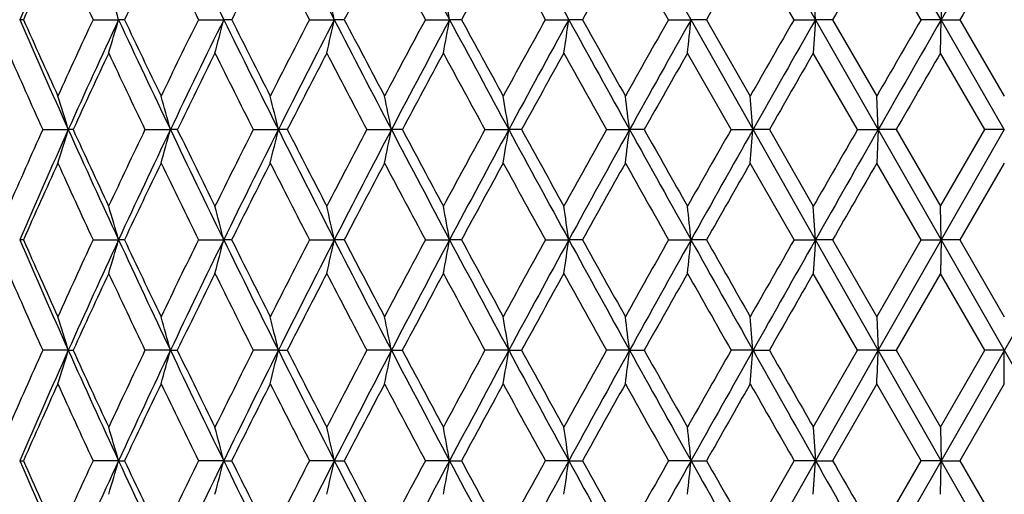
# Model space of a CAD drawing. Units: inches. Extents: x 0 to 11, y 0 to 8.5.
# Drawn here: x 5.1 to 5.4, y 5.8 to 5.9 of the extents above; entities that cross this region are included whole.
import ezdxf

# ---------------------------------------------------------------- set-up
doc = ezdxf.new("R2010")
doc.units = ezdxf.units.IN
doc.header["$LTSCALE"] = 0.605
doc.header["$MEASUREMENT"] = 0
doc.layers.get('0').update_dxf_attribs({"linetype": 'CONTINUOUS'})

msp = doc.modelspace()

# ---------------------------------------------------------------- linework, layer by layer
at = {"color": 7, "linetype": 'CONTINUOUS'}
for p, q in [((5.75774, 5.29848), (5.13813, 6.3837)), ((5.75887, 6.3837), (5.13926, 5.29848)), ((5.34827, 5.94593), (5.32861, 5.98092)), ((5.42831, 5.94593), (5.40816, 5.98092)), ((5.34107, 5.94593), (5.32726, 5.97027)), ((5.38123, 5.94593), (5.3672, 5.97027)), ((5.42187, 5.94593), (5.40771, 5.97027)), ((5.38808, 5.94593), (5.3874, 5.95662)), ((5.42809, 5.95662), (5.42831, 5.94593)), ((5.1347, 5.94593), (5.13349, 5.94593)), ((5.15694, 5.94593), (5.16513, 5.94593)), ((5.16701, 5.94593), (5.16513, 5.94593)), ((5.19066, 5.94593), (5.19876, 5.94593)), ((5.20131, 5.94593), (5.19876, 5.94593)), ((5.22619, 5.94593), (5.23414, 5.94593)), ((5.23733, 5.94593), (5.23414, 5.94593)), ((5.26327, 5.94593), (5.27103, 5.94593)), ((5.27484, 5.94593), (5.27103, 5.94593)), ((5.30165, 5.94593), (5.30916, 5.94593)), ((5.31357, 5.94593), (5.30916, 5.94593)), ((5.34107, 5.94593), (5.34827, 5.94593)), ((5.3681, 5.91076), (5.34827, 5.94593)), ((5.35324, 5.94593), (5.34827, 5.94593)), ((5.35324, 5.94593), (5.3672, 5.92148)), ((5.38123, 5.94593), (5.38808, 5.94593)), ((5.38808, 5.94593), (5.3874, 5.93523)), ((5.39358, 5.94593), (5.38808, 5.94593)), ((5.39358, 5.94593), (5.40771, 5.92148)), ((5.42831, 5.94593), (5.42187, 5.94593)), ((5.42809, 5.93523), (5.42831, 5.94593)), ((5.4485, 5.91076), (5.42831, 5.94593)), ((5.42831, 5.94593), (5.43431, 5.94593)), ((5.43431, 5.94593), (5.4485, 5.92148)), ((5.36108, 5.91076), (5.34714, 5.93523)), ((5.40152, 5.91076), (5.3874, 5.93523)), ((5.44229, 5.91076), (5.42809, 5.93523)), ((5.40816, 5.91076), (5.40771, 5.92148)), ((5.14085, 5.91076), (5.14905, 5.91076)), ((5.15059, 5.91076), (5.14905, 5.91076)), ((5.17357, 5.91076), (5.18171, 5.91076)), ((5.18392, 5.91076), (5.18171, 5.91076)), ((5.20822, 5.91076), (5.21625, 5.91076)), ((5.21911, 5.91076), (5.21625, 5.91076)), ((5.24456, 5.91076), (5.25241, 5.91076)), ((5.25591, 5.91076), (5.25241, 5.91076)), ((5.28232, 5.91076), (5.28995, 5.91076)), ((5.29406, 5.91076), (5.28995, 5.91076)), ((5.32125, 5.91076), (5.32861, 5.91076)), ((5.33329, 5.91076), (5.32861, 5.91076)), ((5.36108, 5.91076), (5.3681, 5.91076)), ((5.38808, 5.87546), (5.3681, 5.91076)), ((5.37334, 5.91076), (5.3681, 5.91076)), ((5.37334, 5.91076), (5.3874, 5.88621)), ((5.40152, 5.91076), (5.40816, 5.91076)), ((5.40816, 5.91076), (5.40771, 5.90003)), ((5.4139, 5.91076), (5.40816, 5.91076)), ((5.4139, 5.91076), (5.42809, 5.88621)), ((5.42809, 5.88621), (5.44229, 5.91076)), ((5.4485, 5.91076), (5.42831, 5.87546)), ((5.4485, 5.91076), (5.44229, 5.91076)), ((5.38124, 5.87546), (5.3672, 5.90003)), ((5.42188, 5.87546), (5.40771, 5.90003)), ((5.4485, 5.90003), (5.43429, 5.87546)), ((5.38808, 5.87546), (5.3874, 5.88621)), ((5.42831, 5.87546), (5.42809, 5.88621)), ((5.13469, 5.87546), (5.13349, 5.87546)), ((5.15695, 5.87546), (5.16513, 5.87546)), ((5.167, 5.87546), (5.16513, 5.87546)), ((5.19067, 5.87546), (5.19876, 5.87546)), ((5.2013, 5.87546), (5.19876, 5.87546)), ((5.2262, 5.87546), (5.23414, 5.87546)), ((5.23732, 5.87546), (5.23414, 5.87546)), ((5.26328, 5.87546), (5.27103, 5.87546)), ((5.27483, 5.87546), (5.27103, 5.87546)), ((5.30166, 5.87546), (5.30916, 5.87546)), ((5.31356, 5.87546), (5.30916, 5.87546)), ((5.34108, 5.87546), (5.34827, 5.87546)), ((5.35323, 5.87546), (5.34827, 5.87546)), ((5.38124, 5.87546), (5.38808, 5.87546)), ((5.38808, 5.87546), (5.3874, 5.86471)), ((5.40816, 5.8401), (5.38808, 5.87546)), ((5.39357, 5.87546), (5.38808, 5.87546)), ((5.39357, 5.87546), (5.40771, 5.85086)), ((5.40771, 5.85086), (5.42188, 5.87546)), ((5.42831, 5.87546), (5.40816, 5.8401)), ((5.42188, 5.87546), (5.42831, 5.87546)), ((5.42831, 5.87546), (5.42809, 5.86471)), ((5.43429, 5.87546), (5.42831, 5.87546)), ((5.43429, 5.87546), (5.4485, 5.85086)), ((5.40152, 5.8401), (5.3874, 5.86471)), ((5.42809, 5.86471), (5.4139, 5.8401)), ((5.44229, 5.8401), (5.42809, 5.86471)), ((5.40771, 5.85086), (5.40816, 5.8401)), ((5.14905, 5.8401), (5.14085, 5.84011)), ((5.14905, 5.8401), (5.15058, 5.84011)), ((5.18171, 5.8401), (5.17357, 5.84011)), ((5.18171, 5.8401), (5.18392, 5.84011)), ((5.21625, 5.8401), (5.20822, 5.84011)), ((5.21625, 5.8401), (5.21911, 5.84011)), ((5.25241, 5.8401), (5.24456, 5.84011)), ((5.25241, 5.8401), (5.25591, 5.84011)), ((5.28995, 5.8401), (5.28233, 5.84011)), ((5.28995, 5.8401), (5.29406, 5.84011)), ((5.32861, 5.8401), (5.32126, 5.84011)), ((5.32861, 5.8401), (5.33329, 5.84011)), ((5.3681, 5.8401), (5.36109, 5.84011)), ((5.3681, 5.8401), (5.37333, 5.84011)), ((5.3874, 5.8155), (5.40152, 5.8401)), ((5.40816, 5.8401), (5.38808, 5.80474)), ((5.40816, 5.8401), (5.40152, 5.84011)), ((5.40816, 5.8401), (5.4139, 5.84011)), ((5.42831, 5.80474), (5.40816, 5.8401)), ((5.4139, 5.8401), (5.42809, 5.8155)), ((5.42809, 5.8155), (5.44229, 5.8401)), ((5.4485, 5.8401), (5.44229, 5.84011)), ((5.4485, 5.82934), (5.4485, 5.8401)), ((5.40771, 5.82935), (5.39357, 5.80474)), ((5.42188, 5.80474), (5.40771, 5.82935)), ((5.4485, 5.82935), (5.43429, 5.80474)), ((5.3874, 5.8155), (5.38808, 5.80474)), ((5.42809, 5.8155), (5.42831, 5.80474)), ((5.13349, 5.80474), (5.13469, 5.80474)), ((5.16513, 5.80474), (5.15695, 5.80474)), ((5.16513, 5.80474), (5.167, 5.80474)), ((5.19876, 5.80474), (5.19067, 5.80474)), ((5.19876, 5.80474), (5.2013, 5.80474)), ((5.23414, 5.80474), (5.2262, 5.80474)), ((5.23414, 5.80474), (5.23732, 5.80474)), ((5.27103, 5.80474), (5.26328, 5.80474)), ((5.27103, 5.80474), (5.27483, 5.80474)), ((5.30916, 5.80474), (5.30166, 5.80474)), ((5.30916, 5.80474), (5.31356, 5.80474)), ((5.34827, 5.80474), (5.34108, 5.80474)), ((5.34827, 5.80474), (5.35323, 5.80474)), ((5.3672, 5.78018), (5.38124, 5.80474)), ((5.38808, 5.80474), (5.3681, 5.76945)), ((5.38808, 5.80474), (5.38124, 5.80474)), ((5.3874, 5.794), (5.38808, 5.80474)), ((5.38808, 5.80474), (5.39357, 5.80474)), ((5.40771, 5.78018), (5.42188, 5.80474)), ((5.42831, 5.80474), (5.42188, 5.80474)), ((5.42809, 5.794), (5.42831, 5.80474)), ((5.42831, 5.80474), (5.43429, 5.80474)), ((5.4485, 5.76945), (5.42831, 5.80474)), ((5.43429, 5.80474), (5.4485, 5.78018))]:
    msp.add_line(p, q, dxfattribs=at)
for centre, radius, start, end in [((7.45121, 4.93618), 2.52813, 155.59113, 156.45893), ((9.56053, 8.09306), 4.8616, 205.75051, 206.20919), ((10.73484, 8.78142), 6.18852, 206.9063, 207.270135), ((12.67034, 9.90517), 8.39198, 207.879827, 208.150404), ((16.50209, 12.11246), 12.77919, 208.672799, 208.851741), ((16.87951, -0.63834), 13.20918, 149.926533, 150.101743), ((7.46052, 4.90966), 2.54624, 155.3837, 155.98463), ((8.66332, 7.58206), 3.86931, 204.61743, 205.01446), ((7.75343, 4.71649), 2.86375, 154.03576, 154.5761), ((9.41723, 8.03433), 4.71437, 205.96515, 206.29459), ((8.11654, 4.48304), 3.26169, 152.87282, 153.35214), ((10.52468, 8.69132), 5.96751, 207.127893, 207.390747), ((8.57768, 4.19309), 3.77232, 151.89352, 152.31177), ((12.31978, 9.74617), 8.01474, 208.107006, 208.304425), ((9.18412, 3.81924), 4.45031, 151.09603, 151.45332), ((15.76648, 11.75564), 11.96935, 208.904346, 209.037505), ((10.02251, 3.31148), 5.39578, 150.47833, 150.77487), ((11.26976, 2.56772), 6.81304, 150.038603, 150.274557), ((13.33847, 1.34989), 9.1785, 149.775366, 149.951029), ((17.60697, -1.13804), 14.0839, 149.687801, 149.802418), ((-6.70104, -1.13283), 14.07357, 30.197545, 30.312247), ((3.6392, 5.49857), 1.59015, 16.33973, 16.74149), ((3.28729, 5.51417), 1.99415, 12.50427, 12.81903), ((2.9553, 5.52074), 2.35444, 10.40425, 10.66883), ((8.28873, 7.32061), 3.4417, 203.54173, 204.182), ((8.30154, 7.35566), 3.46644, 203.99645, 204.43953), ((7.67073, 4.77402), 2.77353, 155.0054, 155.56138), ((7.72636, 4.75342), 2.82524, 155.03327, 155.81762), ((3.52335, 6.42728), 1.71088, 343.28574, 343.65943), ((8.86883, 7.67042), 4.0855, 204.96719, 205.51252), ((8.89735, 7.71755), 4.12966, 205.40414, 205.78023), ((8.01733, 4.5505), 3.15235, 153.72599, 154.22049), ((8.08203, 4.52658), 3.21369, 153.79031, 154.48719), ((3.36975, 6.41854), 1.88909, 345.17668, 345.51205), ((9.67323, 8.14861), 4.98725, 206.20996, 206.66122), ((9.72853, 8.21571), 5.06435, 206.62742, 206.93725), ((8.45582, 4.27402), 3.63673, 152.63043, 153.0633), ((8.53343, 4.24519), 3.71185, 152.72942, 153.33858), ((3.13934, 6.41053), 2.1457, 347.2023, 347.49507), ((10.86577, 8.84898), 6.33585, 207.27068, 207.629104), ((10.97211, 8.95258), 6.47515, 207.667243, 207.911773), ((9.02835, 3.9201), 4.27549, 151.71722, 152.08861), ((9.12548, 3.88346), 4.37156, 151.84922, 152.37079), ((2.77924, 6.40348), 2.53345, 349.34911, 349.59519), ((12.82965, 9.99047), 8.57269, 208.150761, 208.41771), ((13.05102, 10.17249), 8.85058, 208.525256, 208.705544), ((9.81061, 3.44498), 5.15611, 150.9845, 151.2947), ((9.93957, 3.39486), 5.28665, 151.14795, 151.58227), ((2.17637, 6.39758), 3.16518, 351.60053, 351.79623), ((16.71564, 12.23017), 13.02304, 208.851943, 209.028769), ((17.28465, 12.63727), 13.71426, 209.203367, 209.320446), ((10.9527, 2.76201), 6.45196, 150.430365, 150.679674), ((11.13919, 2.68609), 6.6454, 150.623864, 150.971273), ((1.03723, 6.39301), 4.33416, 353.93702, 354.07922), ((12.79882, 1.67255), 8.56051, 150.053128, 150.241791), ((13.10677, 1.53888), 8.88821, 150.275427, 150.536176), ((16.34962, -0.40102), 12.63723, 149.851554, 149.979654), ((16.99097, -0.70248), 13.33778, 150.101527, 150.275664), ((8.21791, 7.29412), 3.37373, 203.75246, 204.20739), ((7.73818, 4.72369), 2.84688, 154.81344, 155.35658), ((8.7795, 7.63656), 3.99764, 205.18751, 205.57578), ((8.10177, 4.49041), 3.24518, 153.56258, 154.04418), ((9.55377, 8.10209), 4.8668, 206.43819, 206.76044), ((8.56441, 4.20001), 3.75735, 152.49528, 152.91527), ((10.69199, 8.77831), 6.15609, 207.505335, 207.762462), ((9.17351, 3.82498), 4.43825, 151.60999, 151.96855), ((12.54143, 9.86584), 8.26664, 208.390489, 208.583495), ((10.01576, 3.31522), 5.38807, 150.90481, 151.20224), ((16.11203, 11.9478), 12.36474, 209.095542, 209.225417), ((11.26763, 2.5689), 6.81061, 150.377884, 150.614468), ((13.3503, 1.34296), 9.19221, 150.027583, 150.203536), ((17.56142, -1.11159), 14.03123, 149.852726, 149.968235), ((3.66738, 5.45323), 1.5507, 17.16045, 17.57562), ((3.54937, 5.46169), 1.69298, 15.38216, 15.75893), ((3.37409, 5.46957), 1.89426, 13.46847, 13.80226), ((3.10552, 5.47665), 2.19034, 11.43125, 11.7176), ((2.67195, 5.48274), 2.65276, 9.28519, 9.51997), ((1.90638, 5.48766), 3.44828, 7.04784, 7.22742), ((0.30841, 5.49128), 5.07705, 4.73934, 4.8608), ((7.65116, 4.7828), 2.75208, 155.8043, 156.36339), ((7.70503, 4.76303), 2.80185, 155.81822, 156.60703), ((3.59316, 6.39122), 1.62838, 342.44379, 342.83937), ((8.36873, 7.35662), 3.52943, 204.18339, 204.81308), ((8.37992, 7.39139), 3.55259, 204.63121, 205.06753), ((7.99853, 4.55947), 3.13152, 154.43643, 154.93331), ((8.06104, 4.53663), 3.19042, 154.48765, 155.188), ((3.46756, 6.38235), 1.77784, 344.25869, 344.61767), ((8.95742, 7.71279), 4.1837, 205.51364, 206.05047), ((8.98271, 7.75889), 4.2245, 205.94316, 206.31401), ((8.43933, 4.2823), 3.61828, 153.2522, 153.68669), ((8.5141, 4.25492), 3.69021, 153.33891, 153.95052), ((3.28171, 6.37408), 1.98925, 346.21336, 346.53138), ((9.77233, 8.19845), 5.09818, 206.66209, 207.10684), ((9.82152, 8.26307), 5.16871, 207.07172, 207.37775), ((9.01633, 3.92638), 4.26193, 152.25054, 152.62282), ((9.10962, 3.89177), 4.35366, 152.371, 152.89406), ((2.99781, 6.36665), 2.30023, 348.2958, 348.56862), ((10.97897, 8.90832), 6.46366, 207.629732, 207.98346), ((11.07349, 9.00639), 6.58993, 208.01816, 208.260209), ((9.80639, 3.44721), 5.15134, 151.42979, 151.74024), ((9.92985, 3.40013), 5.27559, 151.58236, 152.01734), ((2.54055, 6.36027), 2.78591, 350.49101, 350.7147), ((12.96445, 10.06348), 8.72599, 208.418129, 208.681975), ((13.16068, 10.23265), 8.97566, 208.784251, 208.963204), ((10.96199, 2.75672), 6.46265, 150.788083, 151.037136), ((11.13997, 2.68566), 6.64629, 150.971285, 151.318703), ((1.73455, 6.35511), 3.62142, 352.78098, 352.95208), ((16.89132, 12.32773), 13.22398, 209.029011, 209.204063), ((17.39346, 12.69851), 13.83912, 209.371853, 209.488548), ((12.8332, 1.65282), 8.60015, 150.323641, 150.511705), ((13.12635, 1.52781), 8.9107, 150.536131, 150.79647), ((0.0543, 6.35131), 5.33203, 355.14489, 355.2606), ((16.43799, -0.45216), 12.73933, 150.035011, 150.162375), ((17.04949, -0.73591), 13.40518, 150.275598, 150.44917), ((7.71672, 4.73353), 2.82328, 155.59569, 156.14198), ((8.2946, 7.32876), 3.45787, 204.40495, 204.85274), ((8.08066, 4.50068), 3.22171, 154.25618, 154.74024), ((8.86356, 7.67693), 4.0909, 205.74431, 206.12691), ((8.54499, 4.20995), 3.73553, 153.10011, 153.52185), ((9.64632, 8.14887), 4.9705, 206.90023, 207.21822), ((9.15755, 3.8335), 4.42016, 152.12633, 152.48596), ((10.79493, 8.83257), 6.27245, 207.873891, 208.128043), ((10.00589, 3.3207), 5.37678, 151.33312, 151.63105), ((12.65812, 9.92944), 8.39953, 208.666993, 208.858152), ((11.26806, 2.56875), 6.81106, 150.718615, 150.955271), ((16.24809, 12.02385), 12.5206, 209.2814, 209.410368), ((13.36888, 1.33245), 9.21355, 150.281098, 150.45685), ((17.62993, -1.15102), 14.11028, 150.019178, 150.134274), ((3.59247, 5.41681), 1.63818, 16.25877, 16.65072), ((3.44647, 5.42508), 1.80924, 14.41457, 14.76627), ((3.22693, 5.43265), 2.05548, 12.4409, 12.74787), ((2.88311, 5.43931), 2.42742, 10.351, 10.60898), ((2.30662, 5.44488), 3.03325, 8.16099, 8.36613), ((1.21611, 5.4492), 4.15409, 5.8897, 6.03875), ((7.98795, 7.11042), 3.11016, 203.3952, 204.10686), ((7.99687, 7.14105), 3.12951, 203.85386, 204.34728), ((7.95732, 4.57861), 3.08608, 155.15105, 155.65339), ((8.03386, 4.54921), 3.16047, 155.18827, 155.89249), ((3.55405, 6.34529), 1.67819, 343.35939, 343.74212), ((8.4387, 7.38903), 3.60654, 204.81394, 205.43437), ((8.45942, 7.42865), 3.64039, 205.25549, 205.68437), ((8.39489, 4.30414), 3.56877, 153.8771, 154.31619), ((8.48733, 4.26801), 3.66041, 153.95068, 154.56513), ((3.40364, 6.33683), 1.85346, 345.2428, 345.58622), ((9.03378, 7.75017), 4.26871, 206.05114, 206.5806), ((9.07298, 7.8036), 4.32523, 206.47379, 206.83844), ((8.96842, 3.95106), 4.20803, 152.78598, 153.16201), ((9.08469, 3.90454), 4.32566, 152.89413, 153.41904), ((3.17784, 6.32908), 2.10575, 347.26006, 347.5598), ((9.85616, 8.24141), 5.19238, 207.10732, 207.5465), ((9.92669, 8.31759), 5.28717, 207.50961, 207.81061), ((9.75403, 3.47524), 5.09195, 151.87631, 152.18974), ((9.90885, 3.41129), 5.25181, 152.01732, 152.45327), ((2.82468, 6.32226), 2.48682, 349.39767, 349.64958), ((11.07242, 8.95801), 6.56949, 207.983782, 208.333562), ((11.20234, 9.07571), 6.73624, 208.364486, 208.602554), ((10.90238, 2.7896), 6.39457, 151.146332, 151.397704), ((11.12627, 2.69314), 6.63068, 151.318625, 151.666317), ((2.23311, 6.31656), 3.10751, 351.63916, 351.83947), ((13.07214, 10.12243), 8.84876, 208.682166, 208.943463), ((13.3353, 10.32935), 9.17526, 209.040229, 209.216097), ((12.75784, 1.69534), 8.51362, 150.594211, 150.784084), ((13.12629, 1.52782), 8.91064, 150.79636, 151.056496), ((1.1149, 6.31214), 4.25583, 353.9651, 354.11063), ((17.02538, 12.40269), 13.37759, 209.204155, 209.377796), ((17.68991, 12.8662), 14.17971, 209.538624, 209.652946), ((16.31452, -0.38144), 12.59704, 150.218334, 150.347175), ((17.07828, -0.75226), 13.43829, 150.449061, 150.622212), ((7.91507, 7.08259), 3.03975, 203.61887, 204.12609), ((8.0536, 4.51339), 3.19181, 154.95242, 155.43904), ((8.34907, 7.35414), 3.51797, 205.04799, 205.49117), ((8.52019, 4.22224), 3.70786, 153.70649, 154.12985), ((8.91989, 7.70469), 4.15369, 206.29382, 206.67305), ((9.13774, 3.84377), 4.39785, 152.64318, 153.00355), ((9.70237, 8.17781), 5.03359, 207.35703, 207.67285), ((9.99565, 3.32619), 5.36516, 151.76104, 152.05892), ((10.8479, 8.86097), 6.33255, 208.239095, 208.492119), ((11.27635, 2.56411), 6.82056, 151.058277, 151.294223), ((12.69478, 9.94968), 8.44141, 208.941755, 209.13279), ((13.41717, 1.30506), 9.26908, 150.533092, 150.70765), ((16.24219, 12.02053), 12.51383, 209.466907, 209.596398), ((17.79055, -1.24326), 14.29551, 150.183924, 150.297532), ((3.63261, 5.37309), 1.58672, 17.11721, 17.5241), ((3.51125, 5.38177), 1.7322, 15.3429, 15.71219), ((3.33126, 5.38987), 1.93801, 13.43367, 13.76086), ((3.05583, 5.39714), 2.2408, 11.40137, 11.6821), ((2.6116, 5.40339), 2.71373, 9.26068, 9.49088), ((1.82773, 5.40845), 3.52738, 7.02908, 7.20517), ((0.19242, 5.41216), 5.19334, 4.72666, 4.84575), ((7.90977, 4.59996), 3.03396, 155.87344, 156.38162), ((7.98795, 4.56979), 3.11016, 155.89314, 156.6048), ((3.70193, 6.2856), 1.51413, 342.46235, 342.88899), ((8.03386, 7.131), 3.16047, 204.10751, 204.81173), ((8.04877, 7.16458), 3.18649, 204.56055, 205.04798), ((8.3442, 4.32837), 3.51258, 154.50852, 154.95238), ((8.4387, 4.29118), 3.60654, 154.56563, 155.18606), ((3.63403, 6.26448), 1.60481, 344.26761, 344.66645), ((8.48733, 7.41219), 3.66041, 205.43487, 206.04932), ((8.51519, 7.45552), 3.70229, 205.86983, 206.29383), ((8.91486, 3.97803), 4.14807, 153.32671, 153.70645), ((9.03378, 3.93004), 4.26871, 153.4194, 153.94886), ((3.53306, 6.24175), 1.73044, 346.21221, 346.57887), ((9.08469, 7.77567), 4.32566, 206.58096, 207.10587), ((9.13268, 7.83384), 4.39216, 206.99621, 207.35705), ((9.69784, 3.50475), 5.02848, 152.32701, 152.64315), ((9.85616, 3.43879), 5.19238, 152.4535, 152.89268), ((3.38321, 6.21651), 1.90673, 348.28425, 348.61436), ((9.90885, 8.26892), 5.25181, 207.54673, 207.98268), ((9.99069, 8.35137), 5.35954, 207.94093, 208.23912), ((10.84365, 2.82153), 6.32773, 151.507798, 151.761014), ((11.07242, 2.7222), 6.56949, 151.666438, 152.016218), ((3.15775, 6.18704), 2.16025, 350.46886, 350.7582), ((11.12627, 8.98706), 6.63068, 208.333683, 208.681375), ((11.27177, 9.11358), 6.81533, 208.705688, 208.941815), ((12.69617, 1.72976), 8.443, 150.867258, 151.058256), ((13.07214, 1.55778), 8.84876, 151.056537, 151.317834), ((2.80765, 6.14996), 2.53993, 352.74816, 352.99285), ((13.12629, 10.15238), 8.91064, 208.943504, 209.20364), ((13.41357, 10.37312), 9.26494, 209.292312, 209.466949), ((16.24759, -0.34337), 12.52004, 150.403648, 150.533075), ((17.02538, -0.72249), 13.37759, 150.622204, 150.795845), ((2.23173, 6.09804), 3.14696, 355.10191, 355.29856), ((17.07828, 12.43247), 13.43829, 209.377788, 209.550939), ((17.78977, 12.92302), 14.2946, 209.702466, 209.816081), ((1.1815, 6.01339), 4.23021, 357.50635, 357.65227), ((8.00283, 4.53648), 3.13604, 155.65318, 156.14558), ((7.96238, 7.10391), 3.09164, 204.34707, 204.8485), ((8.46421, 4.24927), 3.64569, 154.31585, 154.74411), ((8.4003, 7.37869), 3.57478, 205.68419, 206.12254), ((9.07507, 3.87555), 4.32757, 153.16152, 153.52598), ((8.97418, 7.73208), 4.2145, 206.83828, 207.21374), ((9.92664, 3.36263), 5.28712, 152.18925, 152.49025), ((9.76018, 8.20824), 5.09891, 207.81048, 208.12348), ((11.20321, 2.60402), 6.73723, 151.397366, 151.635398), ((10.90906, 8.89426), 6.40219, 208.602452, 208.853525), ((13.32057, 1.35903), 9.15842, 150.7836, 150.959791), ((12.76557, 9.9892), 8.52249, 209.216021, 209.405697), ((17.69125, -1.18678), 14.18126, 150.347005, 150.461314), ((16.32526, 12.06778), 12.6094, 209.652895, 209.781609), ((3.55916, 5.33643), 1.67286, 16.25727, 16.64122), ((3.40971, 5.34496), 1.84719, 14.41319, 14.75778), ((3.18519, 5.35277), 2.09821, 12.43966, 12.74048), ((2.83386, 5.35964), 2.47748, 10.34995, 10.6028), ((2.24513, 5.36539), 3.09537, 8.16014, 8.36123), ((1.13194, 5.36984), 4.23869, 5.88907, 6.03519), ((7.70503, 6.91718), 2.80185, 203.39297, 204.18178), ((7.71447, 6.94567), 2.82081, 203.85779, 204.40455), ((8.28731, 4.35478), 3.44986, 155.1467, 155.59554), ((8.36873, 4.32358), 3.52943, 155.18692, 155.81661), ((3.59736, 6.26195), 1.63308, 343.34867, 343.74184), ((8.06104, 7.14358), 3.19042, 204.812, 205.51235), ((8.07867, 7.17857), 3.2195, 205.25961, 205.74399), ((8.85519, 4.00734), 4.08158, 153.87258, 154.25606), ((8.95742, 3.96742), 4.1837, 153.94953, 154.48636), ((3.45229, 6.25362), 1.80323, 345.23314, 345.58601), ((8.5141, 7.42529), 3.69021, 206.04948, 206.66109), ((8.54353, 7.46952), 3.7339, 206.47807, 206.89999), ((9.63798, 3.53558), 4.96115, 152.78142, 153.10001), ((9.77233, 3.48175), 5.09818, 152.89316, 153.33791), ((3.234, 6.24598), 2.04824, 347.25159, 347.55965), ((9.10962, 7.78843), 4.35366, 207.10594, 207.629), ((9.15705, 7.84645), 4.4196, 207.51402, 207.8737), ((10.78646, 2.85213), 6.26287, 151.871703, 152.126244), ((10.97897, 2.77189), 6.46366, 152.01654, 152.370268), ((2.89196, 6.23926), 2.41843, 349.39054, 349.64948), ((9.92985, 8.28007), 5.27559, 207.98266, 208.41764), ((10.00709, 8.36016), 5.37815, 208.369, 208.66686), ((12.65019, 1.75511), 8.3905, 151.141685, 151.33305), ((12.96445, 1.61673), 8.72599, 151.318025, 151.581871), ((2.31822, 6.23365), 3.02154, 351.63347, 351.83941), ((11.13997, 8.99454), 6.64629, 208.681297, 209.028715), ((11.27242, 9.1139), 6.81605, 209.044826, 209.281307), ((16.24806, -0.34364), 12.52058, 150.589594, 150.718562), ((16.89132, -0.64752), 13.22398, 150.795937, 150.970989), ((1.23259, 6.22929), 4.13752, 353.96096, 354.1106), ((13.12635, 10.1524), 8.9107, 209.20353, 209.463869), ((13.37989, 10.35402), 9.22622, 209.54328, 209.718791), ((17.04949, 12.41612), 13.40518, 209.55083, 209.724402), ((17.65937, 12.84817), 14.14425, 209.865874, 209.980694)]:
    msp.add_arc(centre, radius, start, end, dxfattribs=at)

doc.saveas('drawing.dxf')
